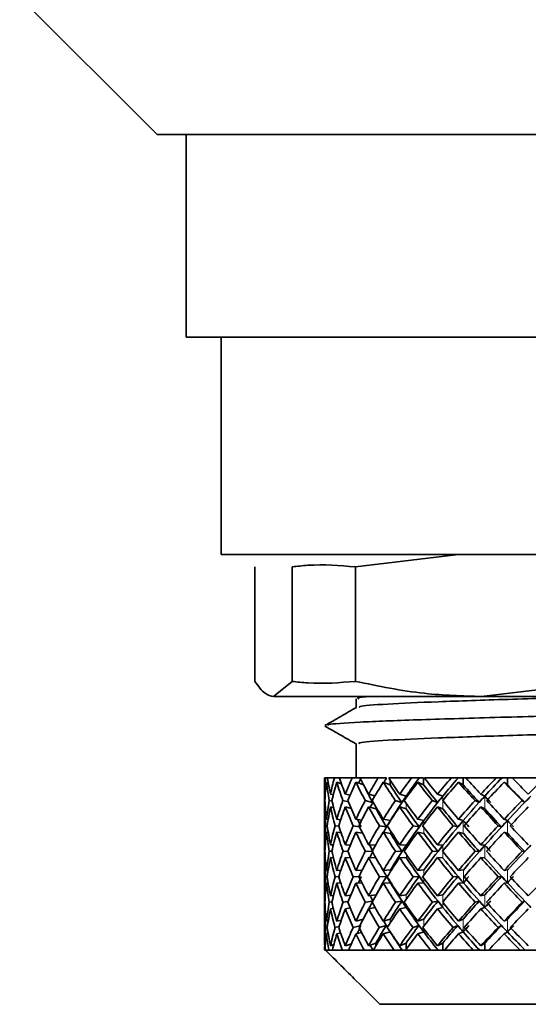
# Model space of a CAD drawing. Units: inches. Extents: x -1 to 192, y 3 to 148.
# Drawn here: x 121 to 123, y 101 to 104 of the extents above; entities that cross this region are included whole.
import ezdxf

# ---------------------------------------------------------------- set-up
doc = ezdxf.new("R2010")
doc.units = ezdxf.units.IN
doc.header["$MEASUREMENT"] = 0
doc.linetypes.add('PHANTOM', pattern=[2.5, 1.25, -0.25, 0.25, -0.25, 0.25, -0.25])

msp = doc.modelspace()

# ---------------------------------------------------------------- linework, layer by layer
at = {"color": 7, "linetype": 'Continuous', "lineweight": 35}
for p, q in [((121.7667, 103.291), (121.476, 103.5817)), ((121.7667, 103.291), (123.6791, 103.291)), ((121.8279, 102.8627), (121.8279, 103.291)), ((121.8279, 102.8627), (123.6179, 102.8627)), ((121.9016, 102.4037), (121.9016, 102.8627)), ((121.9016, 102.4037), (123.5443, 102.4037)), ((122.1859, 102.3775), (122.4034, 102.4037)), ((121.9732, 102.3775), (121.9732, 102.1357)), ((122.0517, 102.1357), (122.0517, 102.3775)), ((122.1859, 102.3775), (122.1859, 102.1357)), ((122.0517, 102.1357), (122.0125, 102.1036)), ((122.7189, 102.1357), (122.4524, 102.1036)), ((122.4524, 102.1036), (122.0125, 102.1036)), ((122.1875, 102.0803), (122.1875, 102.0991)), ((123.1629, 102.1036), (122.4524, 102.1036)), ((122.1875, 101.9315), (122.1875, 102.0035)), ((122.1205, 101.912), (122.1205, 101.9315)), ((122.1205, 101.9315), (122.1226, 101.9315)), ((122.1269, 101.9315), (122.1226, 101.9315)), ((122.1269, 101.9315), (122.1412, 101.9315)), ((122.1521, 101.9315), (122.1412, 101.9315)), ((122.1521, 101.9315), (122.1785, 101.9315)), ((122.1933, 101.9315), (122.1785, 101.9315)), ((122.1962, 101.9305), (122.1933, 101.9315)), ((122.1957, 101.9315), (122.1933, 101.9315)), ((122.1957, 101.9315), (122.2333, 101.9315)), ((122.2474, 101.9315), (122.2333, 101.9315)), ((122.2504, 101.9303), (122.2474, 101.9315)), ((122.2497, 101.9315), (122.2474, 101.9315)), ((122.2511, 101.9315), (122.2497, 101.9315)), ((122.2514, 101.9315), (122.2511, 101.9315)), ((122.2562, 101.9315), (122.3039, 101.9315)), ((122.259, 101.9273), (122.259, 101.9168)), ((122.3168, 101.9315), (122.3039, 101.9315)), ((122.3194, 101.9303), (122.3168, 101.9315)), ((122.3185, 101.9315), (122.3168, 101.9315)), ((122.3202, 101.9315), (122.3185, 101.9315)), ((122.3205, 101.9315), (122.3202, 101.9315)), ((122.3205, 101.9315), (122.3299, 101.9315)), ((122.3299, 101.9315), (122.3299, 101.9168)), ((122.3317, 101.9315), (122.3879, 101.9315)), ((122.3993, 101.9315), (122.3879, 101.9315)), ((122.4013, 101.9303), (122.3993, 101.9315)), ((122.4003, 101.9315), (122.3993, 101.9315)), ((122.4023, 101.9315), (122.4003, 101.9315)), ((122.4025, 101.9315), (122.4023, 101.9315)), ((122.4025, 101.9315), (122.4133, 101.9315)), ((122.4133, 101.9315), (122.4133, 101.9168)), ((122.4244, 101.9315), (122.4133, 101.9315)), ((122.4198, 101.9315), (122.4827, 101.9315)), ((122.4922, 101.9315), (122.4827, 101.9315)), ((122.4936, 101.9303), (122.4922, 101.9315)), ((122.4924, 101.9315), (122.4922, 101.9315)), ((122.4936, 101.9303), (122.4924, 101.9315)), ((122.4947, 101.9315), (122.4924, 101.9315)), ((122.4949, 101.9315), (122.4947, 101.9315)), ((122.4949, 101.9315), (122.5068, 101.9315)), ((122.5068, 101.9315), (122.5068, 101.9168)), ((122.5189, 101.9315), (122.5068, 101.9315)), ((122.5176, 101.9315), (122.5852, 101.9315)), ((122.52, 101.9303), (122.5189, 101.9315)), ((122.1245, 101.9224), (122.1286, 101.9212)), ((122.1464, 101.9224), (122.1563, 101.9192)), ((122.1869, 101.9224), (122.2031, 101.9168)), ((122.2031, 101.9172), (122.2031, 101.9168)), ((122.2445, 101.9224), (122.259, 101.9168)), ((122.3176, 101.9224), (122.3299, 101.9168)), ((122.4037, 101.9224), (122.4133, 101.9168)), ((122.5, 101.9224), (122.5068, 101.9168)), ((122.1207, 101.8974), (122.122, 101.8971)), ((122.1331, 101.8974), (122.139, 101.896)), ((122.1644, 101.8974), (122.1744, 101.895)), ((122.2136, 101.8974), (122.227, 101.8939)), ((122.2793, 101.8974), (122.293, 101.8932)), ((122.3592, 101.8974), (122.3704, 101.8932)), ((122.4508, 101.8974), (122.4592, 101.8932)), ((122.1212, 101.8837), (122.1205, 101.8838)), ((122.1207, 101.8703), (122.122, 101.87)), ((122.1363, 101.8825), (122.1304, 101.8838)), ((122.1331, 101.8703), (122.1397, 101.8688)), ((122.1708, 101.8811), (122.1593, 101.8838)), ((122.1644, 101.8703), (122.1765, 101.8674)), ((122.2221, 101.8797), (122.2064, 101.8838)), ((122.2136, 101.8703), (122.2294, 101.8662)), ((122.2837, 101.8797), (122.27, 101.8838)), ((122.2793, 101.8703), (122.293, 101.8662)), ((122.3594, 101.8797), (122.3482, 101.8838)), ((122.3592, 101.8703), (122.3704, 101.8662)), ((122.4469, 101.8797), (122.4385, 101.8838)), ((122.4508, 101.8703), (122.4592, 101.8662)), ((122.5431, 101.8797), (122.5379, 101.8838)), ((122.1205, 101.8053), (122.1205, 101.8557)), ((122.1245, 101.8442), (122.1281, 101.8437)), ((122.1464, 101.8442), (122.1546, 101.8431)), ((122.1869, 101.8442), (122.199, 101.8424)), ((122.2445, 101.8442), (122.2596, 101.8417)), ((122.3176, 101.8442), (122.3304, 101.8417)), ((122.4037, 101.8442), (122.4137, 101.8417)), ((122.5, 101.8442), (122.5071, 101.8417)), ((122.1263, 101.8302), (122.1231, 101.8307)), ((122.1509, 101.8295), (122.1426, 101.8307)), ((122.1942, 101.8286), (122.1808, 101.8307)), ((122.2514, 101.8281), (122.2364, 101.8307)), ((122.3203, 101.8281), (122.3076, 101.8307)), ((122.4022, 101.8281), (122.3922, 101.8307)), ((122.4944, 101.8281), (122.4874, 101.8307)), ((122.1245, 101.8172), (122.1283, 101.8166)), ((122.1464, 101.8172), (122.1553, 101.8159)), ((122.1869, 101.8172), (122.2009, 101.815)), ((122.2445, 101.8172), (122.2596, 101.8146)), ((122.3176, 101.8172), (122.3304, 101.8146)), ((122.4037, 101.8172), (122.4137, 101.8146)), ((122.5, 101.8172), (122.5071, 101.8146)), ((122.1207, 101.7904), (122.122, 101.7903)), ((122.1331, 101.7904), (122.1391, 101.7901)), ((122.1644, 101.7904), (122.1749, 101.7899)), ((122.2136, 101.7904), (122.2282, 101.7896)), ((122.2793, 101.7904), (122.2934, 101.7895)), ((122.3592, 101.7904), (122.3707, 101.7895)), ((122.4508, 101.7904), (122.4594, 101.7895)), ((122.1212, 101.7768), (122.1205, 101.7768)), ((122.1207, 101.7633), (122.122, 101.7633)), ((122.136, 101.7766), (122.1305, 101.7768)), ((122.1331, 101.7633), (122.1392, 101.763)), ((122.1698, 101.7763), (122.1595, 101.7768)), ((122.1644, 101.7633), (122.1753, 101.7628)), ((122.2214, 101.776), (122.2065, 101.7768)), ((122.2136, 101.7633), (122.2291, 101.7625)), ((122.2843, 101.776), (122.2702, 101.7768)), ((122.2793, 101.7633), (122.2934, 101.7625)), ((122.36, 101.776), (122.3485, 101.7768)), ((122.3592, 101.7633), (122.3707, 101.7625)), ((122.4474, 101.776), (122.4388, 101.7768)), ((122.4508, 101.7633), (122.4594, 101.7625)), ((122.5436, 101.776), (122.5382, 101.7768)), ((122.1205, 101.6974), (122.1205, 101.7483)), ((122.1262, 101.7229), (122.1231, 101.7228)), ((122.1245, 101.7363), (122.1282, 101.7365)), ((122.1506, 101.7232), (122.1426, 101.7228)), ((122.1464, 101.7363), (122.155, 101.7367)), ((122.1935, 101.7234), (122.1808, 101.7228)), ((122.1869, 101.7363), (122.2001, 101.737)), ((122.2516, 101.7237), (122.2364, 101.7228)), ((122.2445, 101.7363), (122.2597, 101.7372)), ((122.3205, 101.7237), (122.3077, 101.7228)), ((122.3176, 101.7363), (122.3305, 101.7372)), ((122.4024, 101.7237), (122.3923, 101.7228)), ((122.4037, 101.7363), (122.4138, 101.7372)), ((122.4946, 101.7237), (122.4875, 101.7228)), ((122.5, 101.7363), (122.5071, 101.7372)), ((122.1245, 101.7093), (122.1282, 101.7094)), ((122.1464, 101.7093), (122.1547, 101.7097)), ((122.1869, 101.7093), (122.1994, 101.7099)), ((122.2445, 101.7093), (122.2597, 101.7101)), ((122.3176, 101.7093), (122.3305, 101.7101)), ((122.4037, 101.7093), (122.4138, 101.7101)), ((122.5, 101.7093), (122.5071, 101.7101)), ((122.1207, 101.6825), (122.122, 101.6827)), ((122.1331, 101.6825), (122.1394, 101.6833)), ((122.1644, 101.6825), (122.1758, 101.6841)), ((122.2136, 101.6825), (122.2297, 101.685)), ((122.2793, 101.6825), (122.2932, 101.685)), ((122.3592, 101.6825), (122.3706, 101.685)), ((122.4508, 101.6825), (122.4593, 101.685)), ((122.1212, 101.6691), (122.1205, 101.669)), ((122.1362, 101.6698), (122.1304, 101.669)), ((122.1703, 101.6705), (122.1594, 101.669)), ((122.1644, 101.6554), (122.1746, 101.6569)), ((122.2225, 101.6715), (122.2065, 101.669)), ((122.2136, 101.6554), (122.2275, 101.6576)), ((122.2841, 101.6715), (122.2702, 101.669)), ((122.2793, 101.6554), (122.2932, 101.658)), ((122.3598, 101.6715), (122.3484, 101.669)), ((122.3592, 101.6554), (122.3706, 101.658)), ((122.4472, 101.6715), (122.4387, 101.669)), ((122.4508, 101.6554), (122.4593, 101.658)), ((122.5435, 101.6715), (122.5381, 101.669)), ((122.1205, 101.5915), (122.1205, 101.6406)), ((122.1207, 101.6554), (122.122, 101.6556)), ((122.1331, 101.6554), (122.139, 101.6562)), ((122.1263, 101.6165), (122.123, 101.6158)), ((122.1245, 101.6293), (122.1284, 101.6302)), ((122.1512, 101.6178), (122.1425, 101.6158)), ((122.1464, 101.6293), (122.1557, 101.6315)), ((122.1951, 101.6194), (122.1807, 101.6158)), ((122.1869, 101.6293), (122.2019, 101.6331)), ((122.251, 101.6199), (122.2362, 101.6158)), ((122.2445, 101.6293), (122.2594, 101.6334)), ((122.3199, 101.6199), (122.3074, 101.6158)), ((122.3176, 101.6293), (122.3302, 101.6334)), ((122.4018, 101.6199), (122.392, 101.6158)), ((122.4037, 101.6293), (122.4136, 101.6334)), ((122.4941, 101.6199), (122.4872, 101.6158)), ((122.5, 101.6293), (122.5069, 101.6334)), ((122.1245, 101.6022), (122.1282, 101.6031)), ((122.1464, 101.6022), (122.1545, 101.6041)), ((122.1869, 101.6022), (122.1986, 101.6052)), ((122.2445, 101.6022), (122.2593, 101.6064)), ((122.3176, 101.6022), (122.3302, 101.6064)), ((122.4037, 101.6022), (122.4136, 101.6064)), ((122.5, 101.6022), (122.5069, 101.6064)), ((122.1207, 101.5772), (122.1221, 101.5776)), ((122.1331, 101.5772), (122.14, 101.5794)), ((122.1644, 101.5772), (122.1775, 101.5815)), ((122.2136, 101.5772), (122.229, 101.5828)), ((122.229, 101.5768), (122.229, 101.5828)), ((122.2793, 101.5772), (122.2927, 101.5828)), ((122.2927, 101.5688), (122.2927, 101.5828)), ((122.3592, 101.5772), (122.3702, 101.5828)), ((122.3702, 101.5681), (122.3702, 101.5828)), ((122.4508, 101.5772), (122.459, 101.5828)), ((122.459, 101.5681), (122.459, 101.5828)), ((122.1215, 101.5681), (122.1205, 101.5681)), ((122.1222, 101.5681), (122.1215, 101.5681)), ((122.1295, 101.5681), (122.1222, 101.5681)), ((122.1372, 101.5681), (122.1295, 101.5681)), ((122.1576, 101.5681), (122.1372, 101.5681)), ((122.1717, 101.5681), (122.1576, 101.5681)), ((122.2038, 101.5681), (122.1717, 101.5681)), ((122.224, 101.5681), (122.2038, 101.5681)), ((122.2215, 101.5693), (122.2183, 101.5681)), ((122.2668, 101.5681), (122.224, 101.5681)), ((122.2922, 101.5681), (122.2668, 101.5681)), ((122.2831, 101.5693), (122.2803, 101.5681)), ((122.3443, 101.5681), (122.2922, 101.5681)), ((122.3744, 101.5681), (122.3443, 101.5681)), ((122.3589, 101.5693), (122.3566, 101.5681)), ((122.4341, 101.5681), (122.3744, 101.5681)), ((122.4677, 101.5681), (122.4341, 101.5681)), ((122.4463, 101.5693), (122.4446, 101.5681)), ((122.5331, 101.5681), (122.4677, 101.5681)), ((122.5692, 101.5681), (122.5331, 101.5681)), ((122.5427, 101.5693), (122.5416, 101.5681)), ((122.2376, 101.4534), (123.206, 101.4534))]:
    msp.add_line(p, q, dxfattribs=at)
at = {"color": 8, "linetype": 'PHANTOM', "lineweight": 18}
for p, q in [((122.293, 101.8932), (122.293, 101.8897)), ((122.3704, 101.8932), (122.3704, 101.884)), ((122.4592, 101.8932), (122.4592, 101.8662)), ((122.2294, 101.8695), (122.2294, 101.8662)), ((122.293, 101.8779), (122.293, 101.8662)), ((122.3704, 101.8837), (122.3704, 101.8662)), ((122.2596, 101.8417), (122.2596, 101.841)), ((122.3304, 101.8417), (122.3304, 101.834)), ((122.3304, 101.8273), (122.3304, 101.8146)), ((122.4137, 101.8417), (122.4137, 101.8146)), ((122.5071, 101.8417), (122.5071, 101.8146)), ((122.2596, 101.8202), (122.2596, 101.8146)), ((122.2934, 101.7895), (122.2934, 101.7837)), ((122.3707, 101.7895), (122.3707, 101.7776)), ((122.4594, 101.7895), (122.4594, 101.7625)), ((122.2934, 101.7699), (122.2934, 101.7625)), ((122.3707, 101.776), (122.3707, 101.7625)), ((122.2597, 101.7336), (122.2597, 101.7372)), ((122.3305, 101.7264), (122.3305, 101.7372)), ((122.3305, 101.7101), (122.3305, 101.7192)), ((122.4138, 101.7101), (122.4138, 101.7372)), ((122.5071, 101.7101), (122.5071, 101.7372)), ((122.2597, 101.7101), (122.2597, 101.712)), ((122.2297, 101.6842), (122.2297, 101.685)), ((122.2932, 101.6756), (122.2932, 101.685)), ((122.3706, 101.6696), (122.3706, 101.685)), ((122.4593, 101.658), (122.4593, 101.685)), ((122.2932, 101.658), (122.2932, 101.6624)), ((122.3706, 101.658), (122.3706, 101.6684)), ((122.2594, 101.6255), (122.2594, 101.6334)), ((122.3302, 101.6186), (122.3302, 101.6334)), ((122.4136, 101.6064), (122.4136, 101.6334)), ((122.5069, 101.6064), (122.5069, 101.6334)), ((122.3302, 101.6064), (122.3302, 101.613))]:
    msp.add_line(p, q, dxfattribs=at)
at = {"color": 7, "linetype": 'Continuous', "lineweight": 35, "extrusion": (0, 0, -1)}
for centre, major_axis, ratio, start_param, end_param in [((122.7229, 101.7633), (-0.4663, 0.4663), 0.818054, 5.622441, 5.68094), ((122.7229, 101.7633), (-0.5068, 0.5068), 0.642358, 5.507773, 5.566271), ((122.7229, 101.7633), (-0.4302, 0.4302), 0.980226, 5.712201, 5.770699), ((122.7229, 101.7633), (-0.534, 0.534), 0.522168, 5.418013, 5.476511), ((122.7229, 101.7633), (0.4586, 0.4586), 0.851948, 4.231164, 4.289663), ((122.7418, 101.7633), (0.4586, 0.4586), 0.851948, 4.270627, 4.289663), ((122.7229, 101.7633), (-0.5568, 0.5568), 0.412768, 5.328253, 5.386752), ((122.7229, 101.7633), (0.4917, 0.4917), 0.707684, 4.320924, 4.379423), ((122.741, 101.7633), (0.4917, 0.4917), 0.707684, 4.363051, 4.379423), ((122.7338, 101.7363), (-0.5752, 0.5752), 0.311205, 5.342047, 5.344086), ((122.7338, 101.7521), (0.4917, 0.4917), 0.707684, 4.396891, 4.398911), ((122.7229, 101.7633), (-0.5752, 0.5752), 0.311205, 5.238493, 5.296992), ((122.7229, 101.7633), (0.5209, 0.5209), 0.580696, 4.410684, 4.469182), ((122.7395, 101.7633), (0.5209, 0.5209), 0.580696, 4.40362, 4.469182), ((122.7308, 101.7363), (-0.5889, 0.5889), 0.215177, 5.252287, 5.254326), ((122.7308, 101.7521), (0.5209, 0.5209), 0.580696, 4.48665, 4.488671), ((122.7229, 101.7633), (-0.5889, 0.5889), 0.215177, 5.148734, 5.207232), ((122.7229, 101.7633), (0.546, 0.546), 0.466323, 4.500444, 4.558942), ((122.7376, 101.7633), (0.546, 0.546), 0.466323, 4.49338, 4.558942), ((122.7276, 101.7363), (-0.5979, 0.5979), 0.122797, 5.162527, 5.164566), ((122.7276, 101.7521), (0.546, 0.546), 0.466323, 4.57641, 4.578431), ((122.7229, 101.7633), (-0.5979, 0.5979), 0.122797, 5.058974, 5.117472), ((122.7376, 101.7521), (-0.5979, 0.5979), 0.122797, 5.13494, 5.136961), ((122.7229, 101.7633), (-0.5666, -0.5666), 0.361163, 1.448611, 1.507109), ((122.7351, 101.7633), (-0.5666, -0.5666), 0.361163, 1.441547, 1.507109), ((122.7242, 101.7521), (-0.5666, -0.5666), 0.361163, 1.524577, 1.526598), ((122.7229, 101.7633), (-0.6021, 0.6021), 0.032437, 4.969214, 5.027712), ((122.7229, 101.7633), (-0.5826, -0.5826), 0.262625, 1.538371, 1.596869), ((122.7229, 101.7633), (-0.4756, 0.4756), 0.777298, 5.597533, 5.622441), ((122.7229, 101.7363), (-0.4663, 0.4663), 0.818054, 5.645468, 5.712201), ((122.7229, 101.7363), (-0.5068, 0.5068), 0.642358, 5.5308, 5.597533), ((122.7229, 101.7363), (-0.4302, 0.4302), 0.980226, 5.735228, 5.801961), ((122.7229, 101.7363), (-0.534, 0.534), 0.522168, 5.44104, 5.507773), ((122.7229, 101.7363), (0.4586, 0.4586), 0.851948, 4.254192, 4.320924), ((122.7229, 101.7363), (-0.5568, 0.5568), 0.412768, 5.35128, 5.418013), ((122.7364, 101.7363), (-0.5568, 0.5568), 0.412768, 5.344215, 5.408203), ((122.7229, 101.7363), (0.4917, 0.4917), 0.707684, 4.343951, 4.410684), ((122.7229, 101.7363), (-0.5752, 0.5752), 0.311205, 5.261521, 5.328253), ((122.7338, 101.7363), (-0.5752, 0.5752), 0.311205, 5.254455, 5.318443), ((122.7229, 101.7363), (0.5209, 0.5209), 0.580696, 4.433711, 4.500444), ((122.7229, 101.7363), (-0.5889, 0.5889), 0.215177, 5.171761, 5.238493), ((122.7308, 101.7363), (-0.5889, 0.5889), 0.215177, 5.164695, 5.228683), ((122.7229, 101.7363), (0.546, 0.546), 0.466323, 4.523471, 4.590204), ((122.7229, 101.7363), (-0.5979, 0.5979), 0.122797, 5.082001, 5.148734), ((122.7276, 101.7363), (-0.5979, 0.5979), 0.122797, 5.074935, 5.138923), ((122.7229, 101.7363), (-0.5666, -0.5666), 0.361163, 1.471638, 1.538371), ((122.7229, 101.7363), (-0.6021, 0.6021), 0.032437, 4.992241, 5.058974), ((122.7242, 101.7363), (-0.6021, 0.6021), 0.032437, 4.985176, 5.049164), ((122.7229, 101.7363), (-0.4756, 0.4756), 0.777298, 5.62056, 5.645607), ((122.7395, 101.7633), (0.5209, 0.5209), 0.580696, 4.316663, 4.40362), ((122.7338, 101.755), (0.5209, 0.5209), 0.580696, 4.394722, 4.417748), ((122.7376, 101.7633), (0.546, 0.546), 0.466323, 4.406423, 4.49338), ((122.7308, 101.755), (0.546, 0.546), 0.466323, 4.484482, 4.507508), ((122.7351, 101.7633), (-0.5666, -0.5666), 0.361163, 1.35459, 1.441547), ((122.7276, 101.755), (-0.5666, -0.5666), 0.361163, 1.432649, 1.455675), ((122.7351, 101.755), (-0.5979, 0.5979), 0.122797, 5.043012, 5.066038), ((122.7323, 101.7633), (-0.5826, -0.5826), 0.262625, 1.44435, 1.531307), ((122.7242, 101.755), (-0.5826, -0.5826), 0.262625, 1.522409, 1.545435), ((122.7229, 101.7633), (-0.4663, 0.4663), 0.818054, 5.574628, 5.599414), ((122.7229, 101.7363), (-0.4663, 0.4663), 0.818054, 5.597533, 5.622441), ((122.7229, 101.7363), (-0.4756, 0.4756), 0.777298, 5.530428, 5.597533), ((122.7229, 101.7633), (-0.4756, 0.4756), 0.777298, 5.507773, 5.574505), ((122.7229, 101.7633), (-0.4302, 0.4302), 0.980226, 5.622441, 5.689174), ((122.7229, 101.7363), (-0.4302, 0.4302), 0.980226, 5.645096, 5.712201), ((122.7229, 101.7363), (-0.5068, 0.5068), 0.642358, 5.440668, 5.507773), ((122.7229, 101.7633), (-0.5068, 0.5068), 0.642358, 5.418013, 5.484746), ((122.7229, 101.7633), (0.4586, 0.4586), 0.851948, 4.141405, 4.208137), ((122.7229, 101.7363), (0.4586, 0.4586), 0.851948, 4.164059, 4.231164), ((122.7229, 101.7363), (-0.534, 0.534), 0.522168, 5.350908, 5.418013), ((122.7229, 101.7633), (-0.534, 0.534), 0.522168, 5.328253, 5.394986), ((122.7229, 101.7633), (0.4917, 0.4917), 0.707684, 4.231164, 4.297897), ((122.7229, 101.7363), (0.4917, 0.4917), 0.707684, 4.253819, 4.320924), ((122.7229, 101.7363), (-0.5568, 0.5568), 0.412768, 5.261148, 5.328253), ((122.741, 101.7633), (0.4917, 0.4917), 0.707684, 4.273596, 4.292895), ((122.7229, 101.7633), (-0.5568, 0.5568), 0.412768, 5.238493, 5.305226), ((122.7364, 101.7363), (-0.5568, 0.5568), 0.412768, 5.256886, 5.321189), ((122.7229, 101.7633), (0.5209, 0.5209), 0.580696, 4.320924, 4.387657), ((122.7229, 101.7363), (0.5209, 0.5209), 0.580696, 4.343579, 4.410684), ((122.7229, 101.7363), (-0.5752, 0.5752), 0.311205, 5.171388, 5.238493), ((122.7229, 101.7633), (-0.5752, 0.5752), 0.311205, 5.148734, 5.215466), ((122.7338, 101.7363), (-0.5752, 0.5752), 0.311205, 5.167126, 5.231429), ((122.7229, 101.7633), (0.546, 0.546), 0.466323, 4.410684, 4.477417), ((122.7229, 101.7363), (0.546, 0.546), 0.466323, 4.433339, 4.500444), ((122.7229, 101.7363), (-0.5889, 0.5889), 0.215177, 5.081629, 5.148734), ((122.7229, 101.7633), (-0.5889, 0.5889), 0.215177, 5.058974, 5.125706), ((122.7308, 101.7363), (-0.5889, 0.5889), 0.215177, 5.077366, 5.141669), ((122.7229, 101.7633), (-0.5666, -0.5666), 0.361163, 1.358851, 1.425584), ((122.7229, 101.7363), (-0.5666, -0.5666), 0.361163, 1.381506, 1.448611), ((122.7229, 101.7363), (-0.5979, 0.5979), 0.122797, 4.991869, 5.058974), ((122.7276, 101.7363), (-0.5979, 0.5979), 0.122797, 4.987607, 5.05191), ((122.7229, 101.7633), (-0.5979, 0.5979), 0.122797, 4.969214, 5.035947), ((122.7229, 101.7633), (-0.5826, -0.5826), 0.262625, 1.448611, 1.515344), ((122.7229, 101.7363), (-0.5826, -0.5826), 0.262625, 1.471266, 1.538371), ((122.7386, 101.7363), (-0.534, 0.534), 0.522168, 5.346646, 5.372693), ((122.7229, 101.7633), (-0.4302, 0.4302), 0.980226, 5.532681, 5.599786), ((122.7229, 101.7633), (-0.4756, 0.4756), 0.777298, 5.418013, 5.485118), ((122.7229, 101.7633), (0.4586, 0.4586), 0.851948, 4.051645, 4.11875), ((122.7229, 101.7633), (-0.5068, 0.5068), 0.642358, 5.328253, 5.395358), ((122.7229, 101.7633), (0.4917, 0.4917), 0.707684, 4.141405, 4.20851), ((122.7229, 101.7633), (-0.534, 0.534), 0.522168, 5.238493, 5.305598), ((122.7229, 101.7633), (0.5209, 0.5209), 0.580696, 4.231164, 4.298269), ((122.7395, 101.7633), (0.5209, 0.5209), 0.580696, 4.275597, 4.316663), ((122.7364, 101.7583), (0.5209, 0.5209), 0.580696, 4.302532, 4.325186), ((122.7229, 101.7633), (-0.5568, 0.5568), 0.412768, 5.148734, 5.215839), ((122.7229, 101.7633), (0.546, 0.546), 0.466323, 4.320924, 4.388029), ((122.7376, 101.7633), (0.546, 0.546), 0.466323, 4.3195, 4.406423), ((122.7338, 101.7583), (0.546, 0.546), 0.466323, 4.392292, 4.414945), ((122.7229, 101.7633), (-0.5752, 0.5752), 0.311205, 5.058974, 5.126079), ((122.7229, 101.7633), (-0.5666, -0.5666), 0.361163, 1.269091, 1.336196), ((122.7351, 101.7633), (-0.5666, -0.5666), 0.361163, 1.267667, 1.35459), ((122.7308, 101.7583), (-0.5666, -0.5666), 0.361163, 1.340459, 1.363113), ((122.7351, 101.7583), (-0.5889, 0.5889), 0.215177, 5.040581, 5.063235), ((122.7229, 101.7633), (-0.5889, 0.5889), 0.215177, 4.969214, 5.036319), ((122.7229, 101.7633), (-0.5826, -0.5826), 0.262625, 1.358851, 1.425956), ((122.7323, 101.7633), (-0.5826, -0.5826), 0.262625, 1.357427, 1.44435), ((122.7276, 101.7583), (-0.5826, -0.5826), 0.262625, 1.430218, 1.452872), ((122.7323, 101.7583), (-0.5979, 0.5979), 0.122797, 4.950822, 4.973475), ((122.7229, 101.7633), (-0.5979, 0.5979), 0.122797, 4.879454, 4.946559), ((122.7229, 101.7633), (-0.4406, 0.4406), 0.932538, 5.507773, 5.532681), ((122.7229, 101.7363), (-0.4302, 0.4302), 0.980226, 5.555154, 5.622441), ((122.7229, 101.7363), (-0.4756, 0.4756), 0.777298, 5.440485, 5.507773), ((122.7229, 101.7363), (0.4586, 0.4586), 0.851948, 4.074117, 4.141405), ((122.7229, 101.7363), (-0.5068, 0.5068), 0.642358, 5.350726, 5.418013), ((122.7229, 101.7363), (0.4917, 0.4917), 0.707684, 4.163877, 4.231164), ((122.7229, 101.7363), (-0.534, 0.534), 0.522168, 5.260966, 5.328253), ((122.7229, 101.7363), (0.5209, 0.5209), 0.580696, 4.253637, 4.320924), ((122.7229, 101.7363), (-0.5568, 0.5568), 0.412768, 5.171206, 5.238493), ((122.7364, 101.7363), (-0.5568, 0.5568), 0.412768, 5.169781, 5.234232), ((122.7229, 101.7363), (0.546, 0.546), 0.466323, 4.343397, 4.410684), ((122.7229, 101.7363), (-0.5752, 0.5752), 0.311205, 5.081446, 5.148734), ((122.7338, 101.7363), (-0.5752, 0.5752), 0.311205, 5.080022, 5.144472), ((122.7229, 101.7363), (-0.5666, -0.5666), 0.361163, 1.291564, 1.358851), ((122.7229, 101.7363), (-0.5889, 0.5889), 0.215177, 4.991686, 5.058974), ((122.7308, 101.7363), (-0.5889, 0.5889), 0.215177, 4.990262, 5.054712), ((122.7229, 101.7363), (-0.5826, -0.5826), 0.262625, 1.381324, 1.448611), ((122.7229, 101.7363), (-0.5979, 0.5979), 0.122797, 4.901927, 4.969214), ((122.7276, 101.7363), (-0.5979, 0.5979), 0.122797, 4.900502, 4.964953), ((122.7229, 101.7363), (-0.4406, 0.4406), 0.932538, 5.530245, 5.555185), ((122.7386, 101.7363), (-0.534, 0.534), 0.522168, 5.259541, 5.283337), ((122.7376, 101.7633), (0.546, 0.546), 0.466323, 4.232589, 4.3195), ((122.7364, 101.7616), (0.546, 0.546), 0.466323, 4.299877, 4.322349), ((122.7351, 101.7633), (-0.5666, -0.5666), 0.361163, 1.180756, 1.267667), ((122.7338, 101.7616), (-0.5666, -0.5666), 0.361163, 1.248044, 1.270516), ((122.7323, 101.7633), (-0.5826, -0.5826), 0.262625, 1.270516, 1.357427), ((122.7308, 101.7616), (-0.5826, -0.5826), 0.262625, 1.337803, 1.360275), ((122.7323, 101.7616), (-0.5889, 0.5889), 0.215177, 4.948166, 4.970638), ((122.7292, 101.7633), (-0.594, -0.594), 0.168637, 1.360275, 1.447187), ((122.7276, 101.7616), (-0.594, -0.594), 0.168637, 1.427563, 1.450035), ((122.7229, 101.7633), (-0.4302, 0.4302), 0.980226, 5.48532, 5.510209), ((122.7229, 101.7363), (-0.4302, 0.4302), 0.980226, 5.507773, 5.532681), ((122.7229, 101.7363), (-0.4406, 0.4406), 0.932538, 5.440485, 5.507773), ((122.7229, 101.7633), (-0.4406, 0.4406), 0.932538, 5.418013, 5.4853), ((122.7229, 101.7633), (0.4586, 0.4586), 0.851948, 3.961885, 4.029173), ((122.7229, 101.7363), (0.4586, 0.4586), 0.851948, 3.984357, 4.051645), ((122.7229, 101.7363), (-0.4756, 0.4756), 0.777298, 5.350726, 5.418013), ((122.7229, 101.7633), (-0.4756, 0.4756), 0.777298, 5.328253, 5.395541), ((122.7229, 101.7633), (0.4917, 0.4917), 0.707684, 4.051645, 4.118932), ((122.7229, 101.7363), (0.4917, 0.4917), 0.707684, 4.074117, 4.141405), ((122.7229, 101.7363), (-0.5068, 0.5068), 0.642358, 5.260966, 5.328253), ((122.7229, 101.7633), (-0.5068, 0.5068), 0.642358, 5.238493, 5.305781), ((122.7229, 101.7633), (0.5209, 0.5209), 0.580696, 4.141405, 4.208692), ((122.7229, 101.7363), (0.5209, 0.5209), 0.580696, 4.163877, 4.231164), ((122.7229, 101.7363), (-0.534, 0.534), 0.522168, 5.171206, 5.238493), ((122.7395, 101.7633), (0.5209, 0.5209), 0.580696, 4.186024, 4.205351), ((122.7229, 101.7633), (-0.534, 0.534), 0.522168, 5.148734, 5.216021), ((122.7229, 101.7633), (0.546, 0.546), 0.466323, 4.231164, 4.298452), ((122.7229, 101.7363), (0.546, 0.546), 0.466323, 4.253637, 4.320924), ((122.7229, 101.7363), (-0.5568, 0.5568), 0.412768, 5.081446, 5.148734), ((122.7229, 101.7633), (-0.5568, 0.5568), 0.412768, 5.058974, 5.126261), ((122.7364, 101.7363), (-0.5568, 0.5568), 0.412768, 5.060398, 5.147309), ((122.7229, 101.7633), (-0.5666, -0.5666), 0.361163, 1.179332, 1.246619), ((122.7229, 101.7363), (-0.5666, -0.5666), 0.361163, 1.201804, 1.269091), ((122.7229, 101.7363), (-0.5752, 0.5752), 0.311205, 4.991686, 5.058974), ((122.7229, 101.7633), (-0.5752, 0.5752), 0.311205, 4.969214, 5.036501), ((122.7338, 101.7363), (-0.5752, 0.5752), 0.311205, 4.970638, 5.05755), ((122.7229, 101.7633), (-0.5826, -0.5826), 0.262625, 1.269091, 1.336379), ((122.7229, 101.7363), (-0.5826, -0.5826), 0.262625, 1.291564, 1.358851), ((122.7229, 101.7363), (-0.5889, 0.5889), 0.215177, 4.901927, 4.969214), ((122.7308, 101.7363), (-0.5889, 0.5889), 0.215177, 4.880879, 4.96779), ((122.7229, 101.7633), (-0.5889, 0.5889), 0.215177, 4.879454, 4.946742), ((122.7229, 101.7633), (-0.594, -0.594), 0.168637, 1.358851, 1.426139), ((122.7229, 101.7363), (-0.594, -0.594), 0.168637, 1.381324, 1.448611), ((122.7386, 101.7363), (-0.534, 0.534), 0.522168, 5.150158, 5.20542), ((122.7229, 101.7633), (0.4586, 0.4586), 0.851948, 3.872125, 3.939413), ((122.7229, 101.7633), (-0.4406, 0.4406), 0.932538, 5.328253, 5.395541), ((122.7229, 101.7633), (0.4917, 0.4917), 0.707684, 3.961885, 4.029173), ((122.7229, 101.7633), (-0.4756, 0.4756), 0.777298, 5.238493, 5.305781), ((122.7229, 101.7633), (0.5209, 0.5209), 0.580696, 4.051645, 4.118932), ((122.7395, 101.7633), (0.5209, 0.5209), 0.580696, 4.096814, 4.120357), ((122.7229, 101.7633), (-0.5068, 0.5068), 0.642358, 5.148734, 5.216021), ((122.7229, 101.7633), (0.546, 0.546), 0.466323, 4.141405, 4.208692), ((122.7376, 101.7633), (0.546, 0.546), 0.466323, 4.145666, 4.210117), ((122.7376, 101.738), (-0.534, 0.534), 0.522168, 5.147309, 5.169781), ((122.7229, 101.7633), (-0.534, 0.534), 0.522168, 5.058974, 5.126261), ((122.7229, 101.7633), (-0.5666, -0.5666), 0.361163, 1.089572, 1.156859), ((122.7351, 101.7633), (-0.5666, -0.5666), 0.361163, 1.093833, 1.158284), ((122.7351, 101.738), (-0.5568, 0.5568), 0.412768, 5.05755, 5.080022), ((122.7229, 101.7633), (-0.5568, 0.5568), 0.412768, 4.969214, 5.036501), ((122.7229, 101.7633), (-0.5826, -0.5826), 0.262625, 1.179332, 1.246619), ((122.7323, 101.7633), (-0.5826, -0.5826), 0.262625, 1.183593, 1.248044), ((122.7323, 101.738), (-0.5752, 0.5752), 0.311205, 4.96779, 4.990262), ((122.7338, 101.738), (-0.5826, -0.5826), 0.262625, 1.267667, 1.290139), ((122.7229, 101.7633), (-0.5752, 0.5752), 0.311205, 4.879454, 4.946742), ((122.7229, 101.7633), (-0.594, -0.594), 0.168637, 1.269091, 1.336379), ((122.7292, 101.7633), (-0.594, -0.594), 0.168637, 1.273353, 1.337803), ((122.7292, 101.738), (-0.5889, 0.5889), 0.215177, 4.87803, 4.900502), ((122.7308, 101.738), (-0.594, -0.594), 0.168637, 1.357427, 1.379899), ((122.7229, 101.7633), (-0.5889, 0.5889), 0.215177, 4.789694, 4.856982), ((122.7229, 101.7633), (-0.6006, -0.6006), 0.07746, 1.358851, 1.426139), ((122.7229, 101.7363), (0.4586, 0.4586), 0.851948, 3.89478, 3.961885), ((122.7229, 101.7363), (-0.4406, 0.4406), 0.932538, 5.350908, 5.418013), ((122.7229, 101.7363), (0.4917, 0.4917), 0.707684, 3.98454, 4.051645), ((122.7229, 101.7363), (-0.4756, 0.4756), 0.777298, 5.261148, 5.328253), ((122.7229, 101.7363), (0.5209, 0.5209), 0.580696, 4.0743, 4.141405), ((122.7229, 101.7363), (-0.5068, 0.5068), 0.642358, 5.171388, 5.238493), ((122.7229, 101.7363), (0.546, 0.546), 0.466323, 4.164059, 4.231164), ((122.7229, 101.7363), (-0.534, 0.534), 0.522168, 5.081629, 5.148734), ((122.7386, 101.7363), (-0.534, 0.534), 0.522168, 5.063235, 5.150158), ((122.7229, 101.7363), (-0.5666, -0.5666), 0.361163, 1.112227, 1.179332), ((122.7229, 101.7363), (-0.5568, 0.5568), 0.412768, 4.991869, 5.058974), ((122.7364, 101.7363), (-0.5568, 0.5568), 0.412768, 4.973475, 5.060398), ((122.7229, 101.7363), (-0.5826, -0.5826), 0.262625, 1.201986, 1.269091), ((122.7229, 101.7363), (-0.5752, 0.5752), 0.311205, 4.902109, 4.969214), ((122.7338, 101.7363), (-0.5752, 0.5752), 0.311205, 4.883716, 4.970638), ((122.7229, 101.7363), (-0.594, -0.594), 0.168637, 1.291746, 1.358851), ((122.7229, 101.7363), (-0.5889, 0.5889), 0.215177, 4.812349, 4.879454), ((122.7308, 101.7363), (-0.5889, 0.5889), 0.215177, 4.793956, 4.880879), ((122.7229, 101.7633), (0.4487, 0.4487), 0.895877, 3.847217, 3.872125), ((122.7229, 101.7363), (0.4487, 0.4487), 0.895877, 3.869871, 3.894711), ((122.7403, 101.7363), (-0.5068, 0.5068), 0.642358, 5.175764, 5.194745), ((122.7229, 101.7633), (0.4586, 0.4586), 0.851948, 3.824476, 3.849471), ((122.7229, 101.7633), (0.4487, 0.4487), 0.895877, 3.757457, 3.824562), ((122.7229, 101.7633), (0.4917, 0.4917), 0.707684, 3.872125, 3.93923), ((122.7229, 101.7633), (-0.4406, 0.4406), 0.932538, 5.238493, 5.305598), ((122.7229, 101.7633), (0.5209, 0.5209), 0.580696, 3.961885, 4.02899), ((122.7229, 101.7633), (-0.4756, 0.4756), 0.777298, 5.148734, 5.215839), ((122.7229, 101.7633), (0.546, 0.546), 0.466323, 4.051645, 4.11875), ((122.7376, 101.7633), (0.546, 0.546), 0.466323, 4.096105, 4.123012), ((122.7229, 101.7633), (-0.5068, 0.5068), 0.642358, 5.058974, 5.126079), ((122.7229, 101.7633), (-0.5666, -0.5666), 0.361163, 0.999812, 1.066917), ((122.7351, 101.7633), (-0.5666, -0.5666), 0.361163, 1.006876, 1.071179), ((122.7351, 101.7414), (-0.534, 0.534), 0.522168, 5.054712, 5.077366), ((122.7229, 101.7633), (-0.534, 0.534), 0.522168, 4.969214, 5.036319), ((122.7386, 101.7363), (-0.534, 0.534), 0.522168, 4.976278, 5.063235), ((122.7229, 101.7633), (-0.5826, -0.5826), 0.262625, 1.089572, 1.156677), ((122.7323, 101.7633), (-0.5826, -0.5826), 0.262625, 1.096636, 1.160939), ((122.7323, 101.7414), (-0.5568, 0.5568), 0.412768, 4.964953, 4.987607), ((122.7229, 101.7633), (-0.5568, 0.5568), 0.412768, 4.879454, 4.946559), ((122.7364, 101.7363), (-0.5568, 0.5568), 0.412768, 4.886518, 4.973475), ((122.7229, 101.7633), (-0.594, -0.594), 0.168637, 1.179332, 1.246437), ((122.7292, 101.7633), (-0.594, -0.594), 0.168637, 1.186396, 1.250699), ((122.7292, 101.7414), (-0.5752, 0.5752), 0.311205, 4.875193, 4.897847), ((122.7338, 101.7414), (-0.594, -0.594), 0.168637, 1.26483, 1.287484), ((122.7338, 101.7363), (-0.5752, 0.5752), 0.311205, 4.796759, 4.883716), ((122.7229, 101.7633), (-0.5752, 0.5752), 0.311205, 4.789694, 4.856799), ((122.7229, 101.7633), (-0.6006, -0.6006), 0.07746, 1.269091, 1.336196), ((122.7259, 101.7633), (-0.6006, -0.6006), 0.07746, 1.276156, 1.340459), ((122.7259, 101.7414), (-0.5889, 0.5889), 0.215177, 4.785433, 4.808087), ((122.7229, 101.7363), (0.4586, 0.4586), 0.851948, 3.847217, 3.872125), ((122.7229, 101.7363), (0.4487, 0.4487), 0.895877, 3.780484, 3.847217), ((122.7229, 101.7363), (0.4917, 0.4917), 0.707684, 3.895152, 3.961885), ((122.7229, 101.7363), (-0.4406, 0.4406), 0.932538, 5.261521, 5.328253), ((122.7229, 101.7363), (0.5209, 0.5209), 0.580696, 3.984912, 4.051645), ((122.7229, 101.7363), (-0.4756, 0.4756), 0.777298, 5.171761, 5.238493), ((122.7229, 101.7363), (0.546, 0.546), 0.466323, 4.074672, 4.141405), ((122.7229, 101.7363), (-0.5068, 0.5068), 0.642358, 5.082001, 5.148734), ((122.7229, 101.7363), (-0.5666, -0.5666), 0.361163, 1.022839, 1.089572), ((122.7229, 101.7363), (-0.534, 0.534), 0.522168, 4.992241, 5.058974), ((122.7229, 101.7363), (-0.5826, -0.5826), 0.262625, 1.112599, 1.179332), ((122.7229, 101.7363), (-0.5568, 0.5568), 0.412768, 4.902481, 4.969214), ((122.7229, 101.7363), (-0.594, -0.594), 0.168637, 1.202359, 1.269091), ((122.7229, 101.7363), (-0.5752, 0.5752), 0.311205, 4.812722, 4.879454), ((122.7229, 101.7363), (-0.6006, -0.6006), 0.07746, 1.292119, 1.358851), ((122.7229, 101.7633), (0.4917, 0.4917), 0.707684, 3.782366, 3.849098), ((122.7229, 101.7633), (0.4487, 0.4487), 0.895877, 3.667697, 3.73443), ((122.7229, 101.7633), (0.5209, 0.5209), 0.580696, 3.872125, 3.938858), ((122.7229, 101.7633), (-0.4406, 0.4406), 0.932538, 5.148734, 5.215466), ((122.7229, 101.7633), (0.546, 0.546), 0.466323, 3.961885, 4.028618), ((122.7376, 101.7633), (0.546, 0.546), 0.466323, 4.006541, 4.035683), ((122.7229, 101.7633), (-0.4756, 0.4756), 0.777298, 5.058974, 5.125706), ((122.7229, 101.7633), (-0.5666, -0.5666), 0.361163, 0.910052, 0.976785), ((122.7351, 101.7633), (-0.5666, -0.5666), 0.361163, 0.919862, 0.98385), ((122.7403, 101.7363), (-0.5068, 0.5068), 0.642358, 5.082729, 5.105257), ((122.7229, 101.7633), (-0.5068, 0.5068), 0.642358, 4.969214, 5.035947), ((122.7229, 101.7633), (-0.5826, -0.5826), 0.262625, 0.999812, 1.066545), ((122.7323, 101.7633), (-0.5826, -0.5826), 0.262625, 1.009622, 1.07361), ((122.7323, 101.7446), (-0.534, 0.534), 0.522168, 4.96215, 4.985176), ((122.7229, 101.7633), (-0.534, 0.534), 0.522168, 4.879454, 4.946187), ((122.7229, 101.7633), (-0.594, -0.594), 0.168637, 1.089572, 1.156304), ((122.7292, 101.7633), (-0.594, -0.594), 0.168637, 1.099382, 1.16337), ((122.7292, 101.7446), (-0.5568, 0.5568), 0.412768, 4.87239, 4.895416), ((122.7364, 101.7446), (-0.594, -0.594), 0.168637, 1.172267, 1.195293), ((122.7229, 101.7633), (-0.5568, 0.5568), 0.412768, 4.789694, 4.856427), ((122.7229, 101.7633), (-0.6006, -0.6006), 0.07746, 1.179332, 1.246064), ((122.7259, 101.7633), (-0.6006, -0.6006), 0.07746, 1.189142, 1.25313), ((122.7259, 101.7446), (-0.5752, 0.5752), 0.311205, 4.78263, 4.805656), ((122.7338, 101.7446), (-0.6006, -0.6006), 0.07746, 1.262027, 1.285053), ((122.7229, 101.7633), (-0.5752, 0.5752), 0.311205, 4.699935, 4.766667), ((122.7229, 101.7363), (0.4917, 0.4917), 0.707684, 3.813627, 3.872125), ((122.7229, 101.7363), (0.4487, 0.4487), 0.895877, 3.698958, 3.757457), ((122.7229, 101.7363), (0.5209, 0.5209), 0.580696, 3.903387, 3.961885), ((122.7229, 101.7363), (-0.4406, 0.4406), 0.932538, 5.179995, 5.238493), ((122.7229, 101.7363), (0.546, 0.546), 0.466323, 3.993147, 4.051645), ((122.7229, 101.7363), (-0.4756, 0.4756), 0.777298, 5.090235, 5.148734), ((122.7229, 101.7363), (-0.5666, -0.5666), 0.361163, 0.941314, 0.999812), ((122.7229, 101.7363), (-0.5068, 0.5068), 0.642358, 5.000475, 5.058974), ((122.7403, 101.7363), (-0.5068, 0.5068), 0.642358, 5.000475, 5.066038), ((122.7229, 101.7363), (-0.5826, -0.5826), 0.262625, 1.031073, 1.089572), ((122.7229, 101.7363), (-0.534, 0.534), 0.522168, 4.910716, 4.969214), ((122.7386, 101.7363), (-0.534, 0.534), 0.522168, 4.910716, 4.976278), ((122.7229, 101.7363), (-0.594, -0.594), 0.168637, 1.120833, 1.179332), ((122.7229, 101.7363), (-0.5568, 0.5568), 0.412768, 4.820956, 4.879454), ((122.7364, 101.7363), (-0.5568, 0.5568), 0.412768, 4.820956, 4.886518), ((122.7229, 101.7363), (-0.6006, -0.6006), 0.07746, 1.210593, 1.269091), ((122.7229, 101.7363), (-0.5752, 0.5752), 0.311205, 4.731196, 4.789694), ((122.7338, 101.7363), (-0.5752, 0.5752), 0.311205, 4.731196, 4.796759), ((122.7229, 101.7633), (0.4829, 0.4829), 0.745746, 3.757457, 3.782366), ((122.7229, 101.7363), (0.4829, 0.4829), 0.745746, 3.788718, 3.805788), ((122.7415, 101.7363), (-0.4756, 0.4756), 0.777298, 5.090235, 5.10797), ((122.7351, 101.7633), (-0.5666, -0.5666), 0.361163, 0.89422, 0.896259), ((122.7351, 101.7475), (-0.4756, 0.4756), 0.777298, 5.070747, 5.072767), ((122.7323, 101.7633), (-0.5826, -0.5826), 0.262625, 0.98398, 0.986019), ((122.7323, 101.7475), (-0.5068, 0.5068), 0.642358, 4.980987, 4.983007), ((122.7292, 101.7633), (-0.594, -0.594), 0.168637, 1.073739, 1.075778), ((122.7292, 101.7475), (-0.534, 0.534), 0.522168, 4.891227, 4.893248), ((122.7386, 101.7475), (-0.594, -0.594), 0.168637, 1.101345, 1.103365), ((122.7259, 101.7633), (-0.6006, -0.6006), 0.07746, 1.163499, 1.165538), ((122.7259, 101.7475), (-0.5568, 0.5568), 0.412768, 4.801467, 4.803488), ((122.7364, 101.7475), (-0.6006, -0.6006), 0.07746, 1.191104, 1.193125), ((122.7225, 101.7475), (-0.5752, 0.5752), 0.311205, 4.711707, 4.713728)]:
    msp.add_ellipse(centre, major_axis=major_axis, ratio=ratio, start_param=start_param, end_param=end_param, dxfattribs=at)
at = {"color": 7, "linetype": 'Continuous', "lineweight": 35}
for points, knots in [([(122.1859, 102.3775), (122.1523, 102.3803), (122.1075, 102.384), (122.0628, 102.3788), (122.0517, 102.3775)], [0, 0, 0, 0, 0.751473, 1, 1, 1, 1]), ([(122.0125, 102.1036), (122.0065, 102.1048), (121.9933, 102.1075), (121.9804, 102.1257), (121.9732, 102.1357)], [0, 0, 0, 0, 0.450079, 1, 1, 1, 1]), ([(122.0517, 102.1357), (122.0628, 102.1344), (122.1075, 102.1292), (122.1523, 102.1329), (122.1859, 102.1357)], [0, 0, 0, 0, 0.248964, 1, 1, 1, 1]), ([(122.4524, 102.1036), (122.4121, 102.1048), (122.3225, 102.1075), (122.2343, 102.1257), (122.1859, 102.1357)], [0, 0, 0, 0, 0.450079, 1, 1, 1, 1]), ([(122.1937, 102.0991), (122.1915, 102.0997), (122.1856, 102.1011), (122.2051, 102.1026), (122.2174, 102.1036)], [0, 0, 0, 0, 0.369393, 1, 1, 1, 1]), ([(122.1947, 102.0807), (122.1941, 102.0813), (122.1919, 102.0836), (122.2475, 102.0878), (122.3549, 102.0926), (122.5043, 102.0976), (122.6308, 102.1014), (122.7001, 102.1033), (122.7112, 102.1036)], [0, 0, 0, 0, 0.084658, 0.304795, 0.520818, 0.73954, 0.958261, 1, 1, 1, 1]), ([(122.121, 102.0424), (122.1322, 102.0487), (122.1546, 102.0615), (122.1769, 102.0743), (122.1881, 102.0807)], [0, 0, 0, 0, 0.500024, 1, 1, 1, 1]), ([(122.1287, 102.0424), (122.1279, 102.043), (122.1253, 102.0453), (122.1881, 102.0496), (122.3089, 102.0543), (122.4771, 102.0594), (122.6706, 102.0645), (122.87, 102.0692), (123.0534, 102.0745), (123.2011, 102.0792), (123.3007, 102.0842), (123.3156, 102.0874), (123.3228, 102.0889)], [0, 0, 0, 0, 0.043265, 0.151427, 0.257569, 0.365037, 0.472504, 0.578646, 0.686808, 0.792628, 0.900558, 1, 1, 1, 1]), ([(122.1875, 102.0032), (122.1765, 102.0094), (122.1544, 102.0221), (122.1323, 102.0347), (122.1211, 102.0411)], [0, 0, 0, 0, 0.494907, 1, 1, 1, 1]), ([(122.1944, 102.0035), (122.1933, 102.0044), (122.1901, 102.0068), (122.2471, 102.0113), (122.355, 102.0161), (122.5044, 102.0211), (122.6764, 102.0262), (122.8537, 102.031), (123.0167, 102.0362), (123.1479, 102.0409), (123.2363, 102.046), (123.2495, 102.0491), (123.2558, 102.0506)], [0, 0, 0, 0, 0.056369, 0.163157, 0.267949, 0.374051, 0.480152, 0.584944, 0.691732, 0.796207, 0.902765, 1, 1, 1, 1]), ([(122.1222, 101.5681), (122.1439, 101.5465), (122.1824, 101.5083), (122.2209, 101.47), (122.2376, 101.4534)], [0, 0, 0, 0, 0.564788, 1, 1, 1, 1])]:
    msp.add_open_spline(points, degree=3, knots=knots, dxfattribs=at)

doc.saveas('drawing.dxf')
